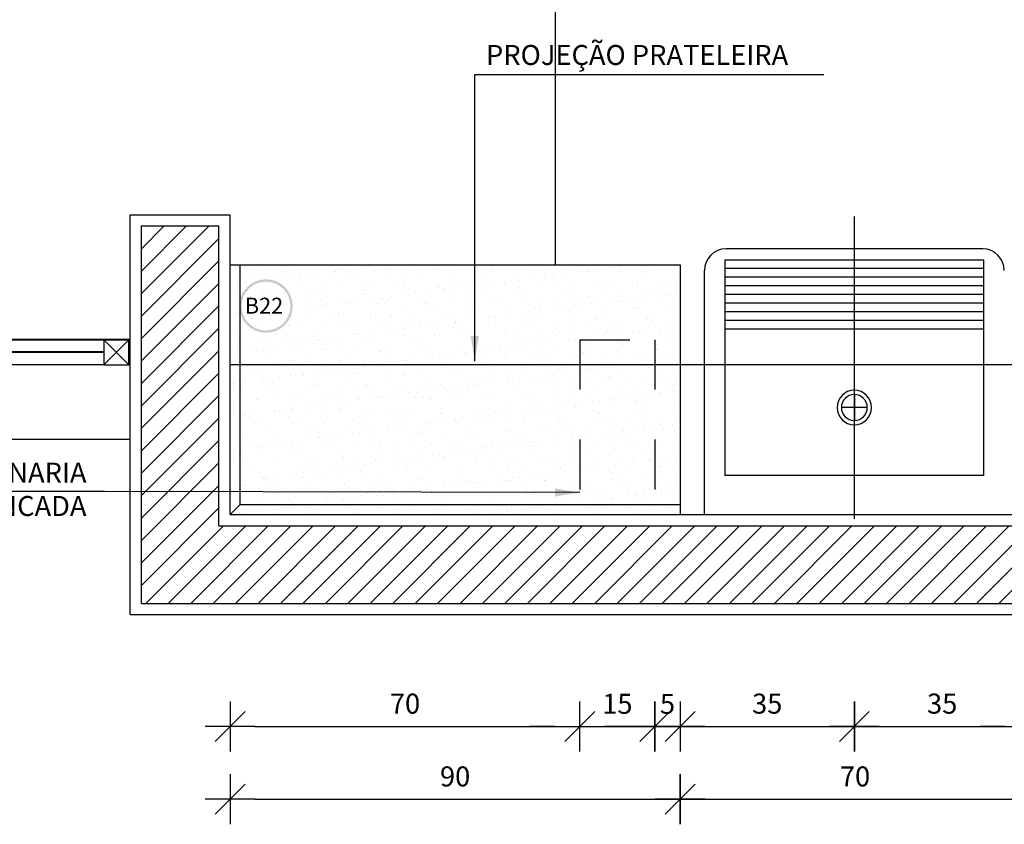
# Model space of a CAD drawing. Extents: x 86 to 2256, y -466 to -298.
# Drawn here: x 281 to 283, y -355 to -353 of the extents above; entities that cross this region are included whole.
import ezdxf

# ---------------------------------------------------------------- set-up
doc = ezdxf.new("R2010")
doc.units = 0
doc.header["$LTSCALE"] = 0.2
for name, pattern in [('DASHDOT', [25.4, 12.7, -6.35, 0, -6.35]), ('HIDDEN', [9.525, 6.35, -3.175]), ('HIDDEN2', [4.7625, 3.175, -1.5875])]:
    doc.linetypes.add(name, pattern=pattern)
doc.layers.get('0').update_dxf_attribs({"color": 6, "linetype": 'CONTINUOUS'})
doc.layers.get('DEFPOINTS').update_dxf_attribs({"linetype": 'CONTINUOUS'})
for name, color, linetype in [('01', 1, 'CONTINUOUS'), ('A-ALV', 6, 'CONTINUOUS'), ('ACAB', 2, 'CONTINUOUS'), ('AR-ALV', 5, 'CONTINUOUS'), ('AR-DIV', 3, 'CONTINUOUS'), ('AR-ESQ', 2, 'CONTINUOUS'), ('AR-HACH', 252, 'CONTINUOUS'), ('AR-PIS', 1, 'CONTINUOUS'), ('ARQ-COTA-1_025', 1, 'CONTINUOUS'), ('ARQ-EQP-VISTA', 1, 'CONTINUOUS'), ('ARQ-HTC', 9, 'CONTINUOUS'), ('ARQ-MOB-ENCOBERTO', 8, 'HIDDEN'), ('ARQ-SMB-1_100', 1, 'CONTINUOUS'), ('ARQ-TXT-1_025', 2, 'CONTINUOUS'), ('BL-MOB-01', 1, 'CONTINUOUS'), ('HATCH', 13, 'CONTINUOUS'), ('PORTAL_VTA_DIST', 2, 'CONTINUOUS')]:
    doc.layers.add(name, color=color, linetype=linetype)
doc.styles.add('A16-E50', font='arial.ttf', dxfattribs={"height": 0.08})
doc.styles.add('ESC-50-A20', font='arial.ttf', dxfattribs={"height": 0.1})
doc.styles.add('FNDE Texto Cota 0025', font='verdana.ttf', dxfattribs={"height": 0.04})
doc.dimstyles.new('FNDE 1-0025', dxfattribs={"dimscale": 5, "dimtxt": 0.04, "dimasz": 0.01, "dimexe": 0.15, "dimexo": 0.15, "dimgap": 0.005, "dimtad": 1, "dimzin": 1, "dimdsep": 46, "dimtxsty": 'FNDE Texto Cota 0025', "dimblk": 'tic', "dimcen": 0.015, "dimdle": 0.15, "dimse1": 1, "dimse2": 1, "dimclrd": 251, "dimclre": 251, "dimclrt": 256, "dimaunit": 1, "dimadec": 3, "dimazin": 0, "dimtfac": 1, "dimtix": 1, "dimtmove": 2, "dimatfit": 3, "dimfxl": 0.15, "dimtvp": 1, "dimtolj": 1, "dimtzin": 0, "dimarcsym": 0})

# ---------------------------------------------------------------- blocks, each defined once
blk = doc.blocks.new('A$C6D2C64BD')
at = {"layer": 'ARQ-EQP-VISTA'}
for p, q in [((0, 0.6), (0.5, 0.6)), ((0, 0.6), (0, 0)), ((0.34, 0), (0.34, 0.6)), ((0.36, 0), (0.36, 0.6)), ((0.38, 0), (0.38, 0.6)), ((0.4, 0), (0.4, 0.6)), ((0.42, 0), (0.42, 0.6)), ((0.44, 0), (0.44, 0.6)), ((0.46, 0), (0.46, 0.6)), ((0.48, 0), (0.48, 0.6)), ((0.5, 0), (0.5, 0.6)), ((0.1575, 0.33), (0.1575, 0.27)), ((-0.1, 0.3), (0.6, 0.3)), ((0.1875, 0.3), (0.1275, 0.3)), ((0.5, 0), (0, 0))]:
    blk.add_line(p, q, dxfattribs=at)
for radius in [0.04, 0.03]:
    blk.add_circle((0.1575, 0.3), radius, dxfattribs=at)
blk = doc.blocks.new('tic')
at = {"color": 251}
for p, q in [((0, -1), (0, 1)), ((-1, 0), (1, 0))]:
    blk.add_line(p, q, dxfattribs=at)
blk.add_line((-0.6, -0.6), (0.6, 0.6))
blk = doc.blocks.new('*D743')
at = {"layer": 'ARQ-EQP-VISTA', "color": 251, "lineweight": -2, "transparency": 16777216}
blk.add_line((281.011, -354.4302), (281.6106, -354.4302), dxfattribs=at)
at = {"layer": 'DEFPOINTS', "color": 0, "transparency": 16777216}
for p in [(280.961, -354.0061), (281.6606, -354.0062), (281.6606, -354.4302)]:
    blk.add_point(p, dxfattribs=at)
at = {"layer": 'ARQ-EQP-VISTA', "color": 251, "lineweight": -2, "transparency": 16777216, "xscale": 0.05, "yscale": 0.05, "zscale": 0.05, "rotation": 180}
blk.add_blockref('tic', (280.961, -354.4302), dxfattribs=at)
at = {"layer": 'ARQ-EQP-VISTA', "color": 251, "lineweight": -2, "transparency": 16777216, "xscale": 0.05, "yscale": 0.05, "zscale": 0.05}
blk.add_blockref('tic', (281.6606, -354.4302), dxfattribs=at)
at = {"layer": 'ARQ-EQP-VISTA', "transparency": 16777216, "insert": (281.3108, -354.3844), "char_height": 0.04, "attachment_point": 5, "style": 'FNDE Texto Cota 0025'}
blk.add_mtext('\\A1;70', dxfattribs=at)
blk = doc.blocks.new('*D744')
at = {"layer": 'ARQ-EQP-VISTA', "color": 251, "lineweight": -2, "transparency": 16777216}
for p, q in [((281.6106, -354.4302), (281.5606, -354.4302)), ((281.6606, -354.4302), (281.8106, -354.4302)), ((281.8606, -354.4302), (281.9106, -354.4302))]:
    blk.add_line(p, q, dxfattribs=at)
at = {"layer": 'DEFPOINTS', "color": 0, "transparency": 16777216}
for p in [(281.6606, -354.0062), (281.8106, -354.0062), (281.8106, -354.4302)]:
    blk.add_point(p, dxfattribs=at)
at = {"layer": 'ARQ-EQP-VISTA', "color": 251, "lineweight": -2, "transparency": 16777216, "xscale": 0.05, "yscale": 0.05, "zscale": 0.05}
blk.add_blockref('tic', (281.6606, -354.4302), dxfattribs=at)
at = {"layer": 'ARQ-EQP-VISTA', "color": 251, "lineweight": -2, "transparency": 16777216, "xscale": 0.05, "yscale": 0.05, "zscale": 0.05, "rotation": 180}
blk.add_blockref('tic', (281.8106, -354.4302), dxfattribs=at)
at = {"layer": 'ARQ-EQP-VISTA', "transparency": 16777216, "insert": (281.7356, -354.3847), "char_height": 0.04, "attachment_point": 5, "style": 'FNDE Texto Cota 0025'}
blk.add_mtext('\\A1;15', dxfattribs=at)
blk = doc.blocks.new('*D745')
at = {"layer": 'ARQ-EQP-VISTA', "color": 251, "lineweight": -2, "transparency": 16777216}
for p, q in [((281.7606, -354.4302), (281.7106, -354.4302)), ((281.8106, -354.4302), (281.861, -354.4302)), ((281.911, -354.4302), (281.961, -354.4302))]:
    blk.add_line(p, q, dxfattribs=at)
at = {"layer": 'DEFPOINTS', "color": 0, "transparency": 16777216}
for p in [(281.8106, -354.0062), (281.861, -354.0062), (281.861, -354.4302)]:
    blk.add_point(p, dxfattribs=at)
at = {"layer": 'ARQ-EQP-VISTA', "color": 251, "lineweight": -2, "transparency": 16777216, "xscale": 0.05, "yscale": 0.05, "zscale": 0.05}
blk.add_blockref('tic', (281.8106, -354.4302), dxfattribs=at)
at = {"layer": 'ARQ-EQP-VISTA', "color": 251, "lineweight": -2, "transparency": 16777216, "xscale": 0.05, "yscale": 0.05, "zscale": 0.05, "rotation": 180}
blk.add_blockref('tic', (281.861, -354.4302), dxfattribs=at)
at = {"layer": 'ARQ-EQP-VISTA', "transparency": 16777216, "insert": (281.8358, -354.3848), "char_height": 0.04, "attachment_point": 5, "style": 'FNDE Texto Cota 0025'}
blk.add_mtext('\\A1;5', dxfattribs=at)
blk = doc.blocks.new('*D746')
at = {"layer": 'ARQ-EQP-VISTA', "color": 251, "lineweight": -2, "transparency": 16777216}
blk.add_line((281.911, -354.4302), (282.1596, -354.4302), dxfattribs=at)
at = {"layer": 'DEFPOINTS', "color": 0, "transparency": 16777216}
for p in [(281.861, -354.0062), (282.2096, -354.0062), (282.2096, -354.4302)]:
    blk.add_point(p, dxfattribs=at)
at = {"layer": 'ARQ-EQP-VISTA', "color": 251, "lineweight": -2, "transparency": 16777216, "xscale": 0.05, "yscale": 0.05, "zscale": 0.05, "rotation": 180}
blk.add_blockref('tic', (281.861, -354.4302), dxfattribs=at)
at = {"layer": 'ARQ-EQP-VISTA', "color": 251, "lineweight": -2, "transparency": 16777216, "xscale": 0.05, "yscale": 0.05, "zscale": 0.05}
blk.add_blockref('tic', (282.2096, -354.4302), dxfattribs=at)
at = {"layer": 'ARQ-EQP-VISTA', "transparency": 16777216, "insert": (282.0353, -354.3844), "char_height": 0.04, "attachment_point": 5, "style": 'FNDE Texto Cota 0025'}
blk.add_mtext('\\A1;35', dxfattribs=at)
blk = doc.blocks.new('*D747')
at = {"layer": 'ARQ-EQP-VISTA', "color": 251, "lineweight": -2, "transparency": 16777216}
for p, q in [((282.511, -354.4302), (282.461, -354.4302)), ((282.561, -354.4302), (282.6115, -354.4302)), ((282.6615, -354.4302), (282.7115, -354.4302))]:
    blk.add_line(p, q, dxfattribs=at)
at = {"layer": 'DEFPOINTS', "color": 0, "transparency": 16777216}
for p in [(282.561, -354.0062), (282.6115, -354.0062), (282.6115, -354.4302)]:
    blk.add_point(p, dxfattribs=at)
at = {"layer": 'ARQ-EQP-VISTA', "color": 251, "lineweight": -2, "transparency": 16777216, "xscale": 0.05, "yscale": 0.05, "zscale": 0.05}
blk.add_blockref('tic', (282.561, -354.4302), dxfattribs=at)
at = {"layer": 'ARQ-EQP-VISTA', "color": 251, "lineweight": -2, "transparency": 16777216, "xscale": 0.05, "yscale": 0.05, "zscale": 0.05, "rotation": 180}
blk.add_blockref('tic', (282.6115, -354.4302), dxfattribs=at)
at = {"layer": 'ARQ-EQP-VISTA', "transparency": 16777216, "insert": (282.5862, -354.3848), "char_height": 0.04, "attachment_point": 5, "style": 'FNDE Texto Cota 0025'}
blk.add_mtext('\\A1;5', dxfattribs=at)
blk = doc.blocks.new('*D750')
at = {"layer": 'ARQ-EQP-VISTA', "color": 251, "lineweight": -2, "transparency": 16777216}
blk.add_line((281.011, -354.5758), (281.811, -354.5758), dxfattribs=at)
at = {"layer": 'DEFPOINTS', "color": 0, "transparency": 16777216}
for p in [(280.961, -354.0062), (281.861, -354.0062), (281.861, -354.5758)]:
    blk.add_point(p, dxfattribs=at)
at = {"layer": 'ARQ-EQP-VISTA', "color": 251, "lineweight": -2, "transparency": 16777216, "xscale": 0.05, "yscale": 0.05, "zscale": 0.05, "rotation": 180}
blk.add_blockref('tic', (280.961, -354.5758), dxfattribs=at)
at = {"layer": 'ARQ-EQP-VISTA', "color": 251, "lineweight": -2, "transparency": 16777216, "xscale": 0.05, "yscale": 0.05, "zscale": 0.05}
blk.add_blockref('tic', (281.861, -354.5758), dxfattribs=at)
at = {"layer": 'ARQ-EQP-VISTA', "transparency": 16777216, "insert": (281.411, -354.53), "char_height": 0.04, "attachment_point": 5, "style": 'FNDE Texto Cota 0025'}
blk.add_mtext('\\A1;90', dxfattribs=at)
blk = doc.blocks.new('*D751')
at = {"layer": 'ARQ-EQP-VISTA', "color": 251, "lineweight": -2, "transparency": 16777216}
blk.add_line((281.911, -354.5758), (282.511, -354.5758), dxfattribs=at)
at = {"layer": 'DEFPOINTS', "color": 0, "transparency": 16777216}
for p in [(281.861, -354.0062), (282.561, -354.0062), (282.561, -354.5758)]:
    blk.add_point(p, dxfattribs=at)
at = {"layer": 'ARQ-EQP-VISTA', "color": 251, "lineweight": -2, "transparency": 16777216, "xscale": 0.05, "yscale": 0.05, "zscale": 0.05, "rotation": 180}
blk.add_blockref('tic', (281.861, -354.5758), dxfattribs=at)
at = {"layer": 'ARQ-EQP-VISTA', "color": 251, "lineweight": -2, "transparency": 16777216, "xscale": 0.05, "yscale": 0.05, "zscale": 0.05}
blk.add_blockref('tic', (282.561, -354.5758), dxfattribs=at)
at = {"layer": 'ARQ-EQP-VISTA', "transparency": 16777216, "insert": (282.211, -354.53), "char_height": 0.04, "attachment_point": 5, "style": 'FNDE Texto Cota 0025'}
blk.add_mtext('\\A1;70', dxfattribs=at)
blk = doc.blocks.new('*D758')
at = {"layer": 'ARQ-EQP-VISTA', "color": 251, "lineweight": -2, "transparency": 16777216}
blk.add_line((282.2596, -354.4302), (282.511, -354.4302), dxfattribs=at)
at = {"layer": 'DEFPOINTS', "color": 0, "transparency": 16777216}
for p in [(282.2096, -354.0062), (282.561, -354.0062), (282.561, -354.4302)]:
    blk.add_point(p, dxfattribs=at)
at = {"layer": 'ARQ-EQP-VISTA', "color": 251, "lineweight": -2, "transparency": 16777216, "xscale": 0.05, "yscale": 0.05, "zscale": 0.05, "rotation": 180}
blk.add_blockref('tic', (282.2096, -354.4302), dxfattribs=at)
at = {"layer": 'ARQ-EQP-VISTA', "color": 251, "lineweight": -2, "transparency": 16777216, "xscale": 0.05, "yscale": 0.05, "zscale": 0.05}
blk.add_blockref('tic', (282.561, -354.4302), dxfattribs=at)
at = {"layer": 'ARQ-EQP-VISTA', "transparency": 16777216, "insert": (282.3853, -354.3844), "char_height": 0.04, "attachment_point": 5, "style": 'FNDE Texto Cota 0025'}
blk.add_mtext('\\A1;35', dxfattribs=at)

msp = doc.modelspace()

# ---------------------------------------------------------------- hatches: boundary and pattern name
at = {"ltscale": 10}
h = msp.add_hatch(dxfattribs=at)
h.set_pattern_fill('AR-SAND', color=252, scale=0.001, style=0)
h.set_pattern_definition([(37.5, (-132.51896, -4.84684), (-0.0016000313, 0.0489413237), [0, -0.038608, 0, -0.04318, 0, -0.041275]), (7.5, (-132.51896, -4.84684), (0.044952328, 0.07168251), [0, -0.020828, 0, -0.034798, 0, -0.013335]), (327.5, (-132.5502, -4.84684), (0.079099237, 0.0001437185), [0, -0.0127, 0, -0.04572, 0, -0.05969]), (317.5, (-132.5502, -4.84684), (0.076355645, 0.022292932), [0, -0.00635, 0, -0.029972, 0, -0.03429])])
h.paths.add_polyline_path([(281.86103, -353.50619), (280.98101, -353.50616), (280.98101, -353.70617), (281.66057, -353.70617), (281.66057, -353.6959), (281.81057, -353.6959), (281.81057, -353.70617), (281.86102, -353.70617)])
h.paths.add_polyline_path([(281.66057, -353.70617), (280.98101, -353.70617), (280.98101, -353.98613), (281.66056, -353.98616)])
h.paths.add_polyline_path([(281.81057, -353.70617), (281.66057, -353.70617), (281.66055, -354.00616), (281.81055, -354.00617)])
h.paths.add_polyline_path([(281.86102, -353.70617), (281.81057, -353.70617), (281.81055, -354.00617), (281.86101, -354.00617)])
h.paths.add_polyline_path([(281.66056, -353.98616), (280.98101, -353.98613), (280.96101, -354.00613), (281.66055, -354.00616)])
h.paths.add_polyline_path([(280.98101, -353.70617), (280.96101, -353.70617), (280.96101, -354.00613), (280.98101, -353.98613)])
h.paths.add_polyline_path([(280.98101, -353.50616), (280.96101, -353.50616), (280.96101, -353.70617), (280.98101, -353.70617)])
at = {"layer": '01'}
h = msp.add_hatch(dxfattribs=at)
h.set_pattern_fill('ANSI31', color=253, scale=0.01, style=0)
h.set_pattern_definition([(45, (-132.51896, -4.84684), (-0.0224506403, 0.0224506403), [])])
h.paths.add_polyline_path([(283.63852, -353.42871), (283.48345, -353.42871), (283.48348, -354.02871), (283.46101, -354.02871), (283.46101, -354.18379), (283.63854, -354.18379)])
h.paths.add_polyline_path([(283.46101, -354.02871), (281.91098, -354.02864), (281.91098, -354.18379), (283.46101, -354.18379)])
h.paths.add_polyline_path([(281.91098, -354.02864), (280.96101, -354.0286), (280.96101, -354.18379), (281.91098, -354.18379)])
h.paths.add_polyline_path([(280.96101, -354.0286), (280.93854, -354.02859), (280.93854, -353.42872), (280.78348, -353.42871), (280.78348, -354.18379), (280.96101, -354.18379)])
at = {"layer": 'AR-PIS'}
h = msp.add_hatch(dxfattribs=at)
h.set_pattern_fill('_USER', color=251, scale=1.2, double=1, pattern_type=0)
h.set_pattern_definition([(0, (275.611, -353.6563), (0, 1.2), []), (90, (275.611, -353.6563), (-1.2, 7e-17), [])])
edge = h.paths.add_edge_path()
edge.add_line((283.66101, -351.80625), (283.26101, -351.80625))
edge.add_line((283.26101, -351.80625), (283.23101, -351.80625))
edge.add_line((283.23101, -351.80625), (281.19101, -351.80625))
edge.add_line((281.19101, -351.80625), (281.16101, -351.80625))
edge.add_line((281.16101, -351.80625), (280.76101, -351.80625))
edge.add_line((280.76101, -351.80625), (280.76101, -351.55625))
edge.add_line((280.76101, -351.55625), (280.31101, -351.55625))
edge.add_line((280.31101, -351.55625), (280.31101, -351.58122))
edge.add_line((280.31101, -351.58122), (275.81101, -351.58122))
edge.add_line((275.81101, -351.58122), (275.81101, -351.65625))
edge.add_line((275.81101, -351.65625), (275.811, -352.25625))
edge.add_line((275.811, -352.25625), (275.81102, -352.25625))
edge.add_line((275.81102, -352.25625), (275.81101, -352.59135))
edge.add_line((275.81101, -352.59135), (275.726, -352.63135))
edge.add_arc((275.73366, -353.62392), 0.9926, 1.30268, 90.44222, ccw=False)
edge.add_line((276.726, -353.60135), (276.726, -353.63135))
edge.add_line((276.726, -353.63135), (275.726, -353.63135))
edge.add_line((275.726, -353.63135), (275.726, -353.65625))
edge.add_line((275.726, -353.65625), (275.81101, -353.65625))
edge.add_line((275.81101, -353.65625), (280.76101, -353.65625))
edge.add_line((280.76101, -353.65625), (280.76101, -353.40624))
edge.add_line((280.76101, -353.40624), (280.96101, -353.40625))
edge.add_line((280.96101, -353.40625), (280.96101, -353.50616))
edge.add_line((280.96101, -353.50616), (281.91101, -353.50618))
edge.add_line((281.91101, -353.50618), (283.46099, -353.50618))
edge.add_line((283.46099, -353.50618), (283.46098, -353.40624))
edge.add_line((283.46098, -353.40624), (283.66098, -353.40624))
edge.add_line((283.66098, -353.40624), (283.66099, -353.65625))
edge.add_line((283.66099, -353.65625), (284.06103, -353.65625))
edge.add_line((284.06103, -353.65625), (288.611, -353.65625))
edge.add_line((288.611, -353.65625), (288.611, -352.25625))
edge.add_line((288.611, -352.25625), (288.61101, -351.58122))
edge.add_line((288.61101, -351.58122), (284.11101, -351.58122))
edge.add_line((284.11101, -351.58122), (284.11101, -351.55625))
edge.add_line((284.11101, -351.55625), (284.11094, -351.55625))
edge.add_line((284.11094, -351.55625), (283.66101, -351.55625))
edge.add_line((283.66101, -351.55625), (283.66101, -351.80625))
edge = h.paths.add_edge_path(flags=16)
edge.add_arc((282.31915, -352.56793), 0.042, 0, 360)
h.paths.add_polyline_path([(282.31463, -352.7428), (282.1456, -352.82884), (281.97658, -352.7428), (282.06109, -352.7428), (282.06109, -352.69978), (282.23011, -352.69978), (282.23011, -352.7428)], flags=16)
h.paths.add_polyline_path([(282.30434, -351.94419), (282.18782, -351.94419), (282.18782, -351.87419), (282.30434, -351.87419)], flags=16)
h.paths.add_polyline_path([(281.9522, -352.61223), (281.9218, -352.61223), (281.90918, -352.69674), (281.82314, -352.52772), (281.90918, -352.35869), (281.90918, -352.4432), (281.9522, -352.4432)], flags=16)
edge = h.paths.add_edge_path(flags=16)
edge.add_arc((280.68351, -351.77875), 0.0025, 270, 360, ccw=False)
edge.add_line((280.68351, -351.78125), (280.53851, -351.78125))
edge.add_arc((280.53851, -351.77875), 0.0025, 180, 270, ccw=False)
edge.add_line((280.53601, -351.77875), (280.53601, -351.63375))
edge.add_arc((280.53851, -351.63375), 0.0025, 90, 180, ccw=False)
edge.add_line((280.53851, -351.63125), (280.68351, -351.63125))
edge.add_arc((280.68351, -351.63375), 0.0025, 0, 90, ccw=False)
edge.add_line((280.68601, -351.63375), (280.68601, -351.77875))
edge = h.paths.add_edge_path(flags=0)
edge.add_line((280.66601, -351.77125), (280.55601, -351.77125))
edge.add_arc((280.55601, -351.76125), 0.01, 180, 270, ccw=False)
edge.add_line((280.54601, -351.76125), (280.54601, -351.65125))
edge.add_arc((280.55601, -351.65125), 0.01, 90, 180, ccw=False)
edge.add_line((280.55601, -351.64125), (280.66601, -351.64125))
edge.add_arc((280.66601, -351.65125), 0.01, 0, 90, ccw=False)
edge.add_line((280.67601, -351.65125), (280.67601, -351.76125))
edge.add_arc((280.66601, -351.76125), 0.01, -90, 0, ccw=False)
h.paths.add_polyline_path([(280.61777, -351.71489), (280.61395, -351.71682), (280.60968, -351.71714), (280.60562, -351.71581), (280.60237, -351.71302), (280.60044, -351.7092), (280.60011, -351.70493), (280.60145, -351.70086), (280.60424, -351.69762), (280.60806, -351.69568), (280.61233, -351.69536), (280.6164, -351.6967), (280.61964, -351.69949), (280.62158, -351.70331), (280.6219, -351.70757), (280.62056, -351.71164)], flags=0)
edge = h.paths.add_edge_path(flags=0)
edge.add_arc((280.61101, -351.70625), 0.00687, 0, 360)
edge = h.paths.add_edge_path(flags=16)
edge.add_line((288.38823, -351.68019), (288.41834, -351.66281))
edge.add_line((288.41834, -351.66281), (288.41834, -351.68019))
edge.add_line((288.41834, -351.68019), (288.48864, -351.68019))
edge.add_arc((288.51207, -351.68019), 0.02343, 0, 180, ccw=False)
edge.add_arc((288.51207, -351.68019), 0.02343, -90, 0, ccw=False)
edge.add_line((288.51207, -351.70362), (288.51207, -351.7737))
edge.add_line((288.51207, -351.7737), (288.52946, -351.7737))
edge.add_line((288.52946, -351.7737), (288.51207, -351.80381))
edge.add_line((288.51207, -351.80381), (288.49469, -351.7737))
edge.add_line((288.49469, -351.7737), (288.51207, -351.7737))
edge.add_line((288.51207, -351.7737), (288.51207, -351.70362))
edge.add_arc((288.51207, -351.68019), 0.02343, 180, 270, ccw=False)
edge.add_line((288.48864, -351.68019), (288.41834, -351.68019))
edge.add_line((288.41834, -351.68019), (288.41834, -351.69757))
edge.add_line((288.41834, -351.69757), (288.38823, -351.68019))
edge = h.paths.add_edge_path()
edge.add_line((275.726, -352.63135), (275.696, -352.63135))
edge.add_line((275.696, -352.63135), (275.63319, -352.59135))
edge.add_line((275.63319, -352.59135), (275.63319, -352.25625))
edge.add_line((275.63319, -352.25625), (275.611, -352.25625))
edge.add_line((275.611, -352.25625), (275.61101, -353.65625))
edge.add_line((275.61101, -353.65625), (275.696, -353.65625))
edge.add_line((275.696, -353.65625), (275.696, -353.63135))
edge.add_line((275.696, -353.63135), (275.726, -353.63135))
edge.add_line((275.726, -353.63135), (275.726, -353.60135))
edge.add_line((275.726, -353.60135), (276.726, -353.60135))
edge.add_arc((275.73366, -353.62392), 0.9926, 1.30268, 90.44222)
h.paths.add_polyline_path([(283.82509, -353.54906), (285.23871, -353.54906)], flags=16)
h.paths.add_polyline_path([(284.9654, -353.1489), (286.38137, -353.1489)], flags=16)
h.paths.add_polyline_path([(281.71032, -353.2303), (282.28819, -353.2303), (282.28819, -353.08052), (281.71032, -353.08052)], flags=16)
h.paths.add_polyline_path([(280.59429, -353.2303), (281.28313, -353.2303), (281.28313, -353.08052), (280.59429, -353.08052)], flags=16)
h.paths.add_polyline_path([(283.05016, -353.21996), (283.22233, -353.21996), (283.22233, -353.13753), (283.05016, -353.13753)], flags=16)
h.paths.add_polyline_path([(282.37165, -352.56301), (282.53347, -352.56301), (282.53347, -352.50174), (282.37165, -352.50174)], flags=16)
h.paths.add_polyline_path([(281.92022, -352.48858), (281.90297, -352.48858), (281.90297, -352.56228), (281.92022, -352.56228)], flags=0)
h.paths.add_polyline_path([(282.14771, -352.71218), (282.13046, -352.71218), (282.13046, -352.78588), (282.14771, -352.78588)], flags=0)
h.paths.add_polyline_path([(286.31829, -351.65866), (286.41853, -351.65866), (286.41853, -351.61078), (286.31829, -351.61078)], flags=16)
h.paths.add_polyline_path([(277.82148, -351.65866), (277.92173, -351.65866), (277.92173, -351.61078), (277.82148, -351.61078)], flags=16)
h.paths.add_polyline_path([(282.19173, -351.93413), (282.29965, -351.93413), (282.29965, -351.88543), (282.19173, -351.88543)], flags=0)
h.paths.add_polyline_path([(275.66376, -353.5475), (275.76157, -353.5475), (275.76157, -353.49943), (275.66376, -353.49943)], flags=16)
at = {"layer": 'ARQ-SMB-1_100'}
h = msp.add_hatch(color=252, dxfattribs=at)
edge = h.paths.add_edge_path()
edge.add_arc((281.03266, -353.58898), 0.05357, 0, 360, ccw=False)
edge = h.paths.add_edge_path(flags=17)
edge.add_arc((281.03266, -353.58898), 0.04891, 0, 360, ccw=False)

# ---------------------------------------------------------------- linework, layer by layer
at = {"layer": 'A-ALV'}
msp.add_line((280.70819, -353.70625), (280.70819, -353.70775), dxfattribs=at)
at = {"layer": 'ACAB'}
for p, q in [((280.71095, -353.65775), (280.71095, -353.65625)), ((280.30816, -353.67975), (280.70819, -353.67975)), ((280.30816, -353.68125), (280.70825, -353.68125))]:
    msp.add_line(p, q, dxfattribs=at)
at = {"layer": 'AR-ALV'}
for p, q in [((280.76101, -353.40624), (280.96101, -353.40625)), ((280.76101, -354.20625), (280.76101, -353.40625)), ((280.96101, -354.00613), (280.96101, -353.40625)), ((280.96101, -354.00613), (283.46101, -354.00624)), ((280.76101, -354.20625), (283.66101, -354.20625))]:
    msp.add_line(p, q, dxfattribs=at)
at = {"layer": 'AR-DIV'}
msp.add_lwpolyline([(280.75819, -353.65625), (280.70819, -353.65625), (280.70819, -353.70625), (280.75819, -353.70625), (280.75819, -353.65625)], dxfattribs=at)
at = {"layer": 'AR-ESQ'}
for p, q in [((280.96103, -353.50616), (281.86103, -353.50619)), ((280.98101, -353.98613), (280.98101, -353.50616)), ((281.86103, -353.50619), (281.86101, -354.00619)), ((280.98101, -353.98613), (281.86101, -353.98617))]:
    msp.add_line(p, q, dxfattribs=at)
at = {"layer": 'AR-HACH', "ltscale": 10}
for p, q in [((280.75819, -353.65625), (280.70819, -353.70625)), ((280.75819, -353.70625), (280.70819, -353.65625))]:
    msp.add_line(p, q, dxfattribs=at)
at = {"layer": 'ARQ-EQP-VISTA'}
msp.add_line((280.98101, -353.98613), (280.96101, -354.00613), dxfattribs=at)
at = {"layer": 'ARQ-HTC'}
for p, q in [((280.78348, -354.18379), (280.78348, -353.42871)), ((280.78348, -353.42871), (280.93854, -353.42872)), ((280.93854, -354.02859), (280.93854, -353.42872)), ((280.93854, -354.02859), (283.48348, -354.02871)), ((280.78348, -354.18379), (283.63854, -354.18379))]:
    msp.add_line(p, q, dxfattribs=at)
at = {"layer": 'ARQ-MOB-ENCOBERTO'}
msp.add_line((280.70819, -353.70625), (280.30816, -353.70625), dxfattribs=at)
at = {"layer": 'BL-MOB-01'}
for p, q in [((282.46641, -353.47452), (281.95279, -353.47452)), ((281.9096, -354.00617), (281.9096, -353.51771))]:
    msp.add_line(p, q, dxfattribs=at)
for centre, start, end in [((281.95279, -353.51771), 90, 180), ((282.46641, -353.51771), 0, 90)]:
    msp.add_arc(centre, 0.04319, start, end, dxfattribs=at)
at = {"layer": 'HATCH', "linetype": 'HIDDEN2', "ltscale": 0.08}
for p, q in [((281.66057, -353.65622), (281.66055, -354.00621)), ((281.66057, -353.65625), (281.81057, -353.65626)), ((281.81057, -353.65622), (281.81055, -354.00622))]:
    msp.add_line(p, q, dxfattribs=at)
at = {"layer": 'HATCH', "linetype": 'DASHDOT'}
msp.add_line((280.96101, -353.70617), (283.461, -353.70617), dxfattribs=at)
at = {"layer": 'PORTAL_VTA_DIST', "color": 1}
for p, q in [((280.761, -353.65625), (275.811, -353.65625)), ((275.811, -353.65625), (280.761, -353.65625)), ((275.811, -353.65625), (280.761, -353.65625)), ((280.761, -353.85625), (275.811, -353.85625))]:
    msp.add_line(p, q, dxfattribs=at)

# ---------------------------------------------------------------- block references
at = {"layer": 'BL-MOB-01', "xscale": -0.8637998023454465, "yscale": 0.8637998023454465, "zscale": 0.8637998023454465, "rotation": 270}
msp.add_blockref('A$C6D2C64BD', (281.95046, -353.92808), dxfattribs=at)

# ---------------------------------------------------------------- texts
at = {"layer": 'ARQ-SMB-1_100', "style": 'A16-E50'}
msp.add_attdef('B22', (280.99023, -353.60417), '', height=0.03192, dxfattribs=at)
at = {"layer": 'ARQ-TXT-1_025', "char_height": 0.04}
for s, insert, width, attachment_point, style in [('PROJEÇÃO PRATELEIRA', (281.47282, -353.06664), 0.9116867, 1, 'ESC-50-A20'), ('PROJEÇÃO DA ALVENARIA \\PDE SUSTENÇÃO DA BANCADA', (280.67366, -353.90232), 0.9496359, 3, 'FNDE Texto Cota 0025')]:
    msp.add_mtext(s, dxfattribs=dict(at, insert=insert, width=width, attachment_point=attachment_point, style=style))

# ---------------------------------------------------------------- dimensions: what is measured, and where the dimension line sits
at = {"layer": 'ARQ-EQP-VISTA'}
for base, p1, p2, picture, middle in [((281.66055, -354.43022), (280.96101, -354.00613), (281.66055, -354.00621), '*D743', (281.31078, -354.3844)), ((281.86101, -354.5758), (280.96101, -354.00624), (281.86101, -354.00619), '*D750', (281.41101, -354.52999)), ((281.81055, -354.43022), (281.66055, -354.00621), (281.81055, -354.00622), '*D744', (281.73555, -354.38474)), ((281.86101, -354.43022), (281.81055, -354.00622), (281.86101, -354.00619), '*D745', (281.83578, -354.3848)), ((282.2096, -354.43022), (281.86101, -354.00619), (282.2096, -354.00619), '*D746', (282.0353, -354.38439)), ((282.56101, -354.5758), (281.86101, -354.00619), (282.56101, -354.00619), '*D751', (282.21101, -354.52999)), ((282.56101, -354.43022), (282.2096, -354.00619), (282.56101, -354.0062), '*D758', (282.3853, -354.38439)), ((282.61146, -354.43022), (282.56101, -354.00619), (282.61146, -354.00622), '*D747', (282.58624, -354.3848))]:
    dim = msp.add_linear_dim(base=base, p1=p1, p2=p2, dimstyle='FNDE 1-0025', override={"dimdec": 0, "dimlfac": 100}, dxfattribs=at)
    dim.commit()
    dim.dimension.update_dxf_attribs({"geometry": picture, "text_midpoint": middle})

# ---------------------------------------------------------------- leaders
at = {"layer": '01', "color": 3, "ltscale": 10}
msp.add_leader([(281.45029, -353.69918), (281.45029, -353.12597), (282.14843, -353.12597)], dimstyle='FNDE 1-0025', override={"dimtad": 0, "dimlfac": 100, "dimclrd": 252, "dimclre": 252}, dxfattribs=at)
at = {"layer": 'ARQ-COTA-1_025'}
msp.add_leader([(281.66056, -353.96203), (280.70987, -353.96019), (279.93509, -353.96019)], dimstyle='FNDE 1-0025', override={"dimgap": 0.005, "dimtad": 0}, dxfattribs=at)

doc.saveas('drawing.dxf')
